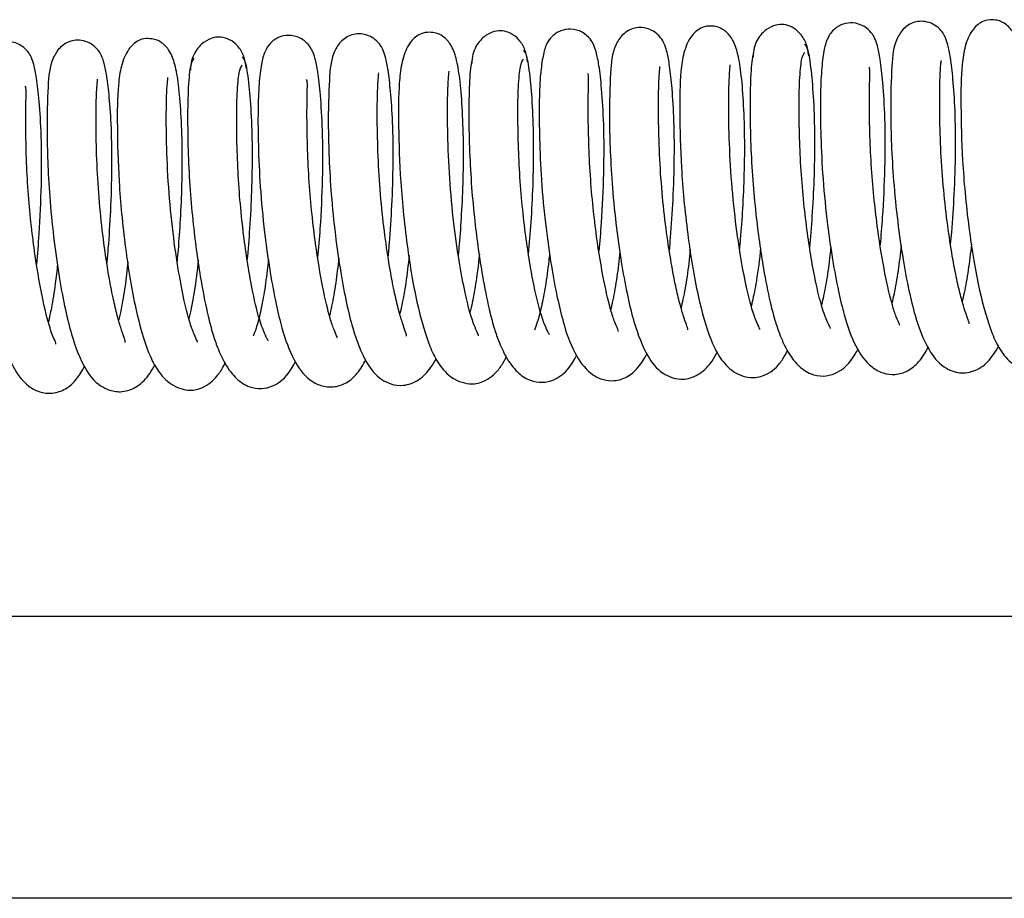
# Model space of a CAD drawing. Units: millimetres. Extents: x 3518 to 9219, y -221 to 4022.
# Drawn here: x 8598 to 8668, y 3011 to 3073 of the extents above; entities that cross this region are included whole.
import ezdxf

# ---------------------------------------------------------------- set-up
doc = ezdxf.new("R2010")
doc.units = ezdxf.units.MM
doc.layers.add('FAKRO LOFT LADDERS', color=7, linetype='Continuous')

# ---------------------------------------------------------------- blocks, each defined once
blk = doc.blocks.new('SE')
at = {"layer": 'FAKRO LOFT LADDERS'}
for p, q in [((-388.841, 1777.004), (-1528.841, 1777.004)), ((-368.841, 1757.004), (-1548.841, 1757.004))]:
    blk.add_line(p, q, dxfattribs=at)
for points, knots in [([(-711.115, 1803.07), (-711.093, 1803.299), (-711.01, 1804.231), (-710.881, 1806.017), (-710.774, 1808.504), (-710.749, 1811.141), (-710.841, 1813.599), (-711.004, 1815.556), (-711.244, 1816.99), (-711.586, 1817.954), (-712.134, 1818.568), (-712.672, 1818.85), (-713.452, 1818.904), (-714.014, 1818.7), (-714.649, 1818.137), (-715.119, 1817.027), (-715.368, 1815.257), (-715.394, 1812.827), (-715.318, 1809.49), (-715.088, 1806.515), (-714.733, 1803.351), (-714.146, 1799.74), (-713.335, 1796.938), (-712.635, 1795.464), (-711.732, 1794.34), (-710.45, 1793.853), (-709.508, 1794.001), (-708.738, 1794.448), (-708.245, 1794.964), (-707.933, 1795.445), (-707.769, 1795.763), (-707.727, 1795.848)], [0.6771806, 0.6771806, 0.6771806, 0.6771806, 0.6796244, 0.6870328, 0.6955503, 0.7049999, 0.7150586, 0.7249362, 0.7334663, 0.7404078, 0.7456433, 0.7492737, 0.7515542, 0.7552135, 0.761484, 0.7689416, 0.7760841, 0.7899739, 0.8043793, 0.8122897, 0.8207059, 0.8367954, 0.8514685, 0.8587132, 0.8664363, 0.8745921, 0.8807351, 0.8847062, 0.8888363, 0.8937196, 0.8954431, 0.8954431, 0.8954431, 0.8954431]), ([(-706.223, 1816.767), (-706.265, 1817.088), (-706.345, 1817.64), (-706.805, 1818.381), (-707.396, 1818.838), (-708.011, 1819.016), (-708.548, 1818.977), (-709.118, 1818.731), (-709.579, 1818.325), (-709.895, 1817.889), (-710.132, 1817.316), (-710.161, 1816.919), (-710.175, 1816.68)], [0, 0, 0, 0, 0.114107, 0.232419, 0.351454, 0.469078, 0.585766, 0.709775, 0.776618, 0.847577, 0.922384, 1, 1, 1, 1]), ([(-701.133, 1803.353), (-701.072, 1803.995), (-700.929, 1805.805), (-700.781, 1808.934), (-700.782, 1812.248), (-700.943, 1814.81), (-701.125, 1816.459), (-701.317, 1817.433), (-701.496, 1817.953), (-701.725, 1818.382), (-702.277, 1818.917), (-703.067, 1819.15), (-703.676, 1819.072), (-704.177, 1818.84), (-704.617, 1818.482), (-704.961, 1817.901), (-705.163, 1817.095), (-705.334, 1815.734), (-705.403, 1813.841), (-705.384, 1811.369), (-705.258, 1808.403), (-704.962, 1805.266), (-704.563, 1802.408), (-704.142, 1800.138), (-703.622, 1797.991), (-702.992, 1796.191), (-702.017, 1794.809), (-700.985, 1794.229), (-700.066, 1794.107), (-699.12, 1794.394), (-698.351, 1795.056), (-697.932, 1795.716), (-697.734, 1796.115)], [0.1741858, 0.1741858, 0.1741858, 0.1741858, 0.1810053, 0.1929763, 0.2058123, 0.216711, 0.225872, 0.2330391, 0.2380159, 0.241148, 0.244392, 0.2477701, 0.2508045, 0.2524988, 0.2545525, 0.2598402, 0.2668546, 0.2750078, 0.2841402, 0.2939974, 0.3045802, 0.3157705, 0.3258606, 0.3345328, 0.3418704, 0.3537138, 0.3645732, 0.3700191, 0.375065, 0.3804574, 0.3868035, 0.3941263, 0.3941263, 0.3941263, 0.3941263]), ([(-696.149, 1803.391), (-696.122, 1803.678), (-696.02, 1804.841), (-695.871, 1807.06), (-695.78, 1810.054), (-695.815, 1812.864), (-695.966, 1815.084), (-696.137, 1816.581), (-696.315, 1817.504), (-696.502, 1818.043), (-696.68, 1818.405), (-697.076, 1818.83), (-697.53, 1819.106), (-698.103, 1819.239), (-698.796, 1819.178), (-699.515, 1818.761), (-700.205, 1817.621), (-700.342, 1816.075), (-700.432, 1813.361), (-700.362, 1810.443), (-700.212, 1807.827), (-699.93, 1805.03), (-699.552, 1802.38), (-699.132, 1800.15), (-698.568, 1797.848), (-697.83, 1795.997), (-696.957, 1794.852), (-695.887, 1794.312), (-695.029, 1794.215), (-693.94, 1794.592), (-693.187, 1795.412), (-692.849, 1795.979), (-692.734, 1796.207)], [0.4259065, 0.4259065, 0.4259065, 0.4259065, 0.4289578, 0.4381829, 0.4485625, 0.4596622, 0.4695119, 0.4779318, 0.4846593, 0.4895368, 0.4927751, 0.4946766, 0.4969383, 0.499378, 0.5017554, 0.5067149, 0.5121277, 0.5252046, 0.5408466, 0.5492426, 0.5583075, 0.5682382, 0.5777267, 0.5862369, 0.5938718, 0.6075665, 0.6176197, 0.6216526, 0.6271522, 0.633885, 0.6408564, 0.6452073, 0.6452073, 0.6452073, 0.6452073]), ([(-691.159, 1803.51), (-691.139, 1803.72), (-691.057, 1804.633), (-690.928, 1806.402), (-690.819, 1808.897), (-690.791, 1811.549), (-690.883, 1814.023), (-691.047, 1815.991), (-691.286, 1817.432), (-691.629, 1818.398), (-692.177, 1819.012), (-692.715, 1819.294), (-693.492, 1819.349), (-694.055, 1819.147), (-694.688, 1818.589), (-695.158, 1817.494), (-695.409, 1815.742), (-695.437, 1813.326), (-695.365, 1809.991), (-695.136, 1807.008), (-694.868, 1804.589), (-694.523, 1802.273), (-694.021, 1799.598), (-693.38, 1797.388), (-692.68, 1795.91), (-691.776, 1794.785), (-690.493, 1794.298), (-689.552, 1794.446), (-688.781, 1794.893), (-688.289, 1795.409), (-687.976, 1795.891), (-687.81, 1796.211), (-687.768, 1796.298)], [0.6773523, 0.6773523, 0.6773523, 0.6773523, 0.6795936, 0.6870131, 0.6955555, 0.705044, 0.715152, 0.7250678, 0.7336284, 0.7405883, 0.745829, 0.7494595, 0.7517389, 0.7553661, 0.7615594, 0.7689352, 0.7760344, 0.7899306, 0.8043725, 0.8123037, 0.8207519, 0.8291388, 0.8369823, 0.8516959, 0.8589555, 0.8666886, 0.8748494, 0.8809929, 0.8849605, 0.8890893, 0.8939758, 0.8957309, 0.8957309, 0.8957309, 0.8957309]), ([(-741.047, 1802.455), (-740.983, 1803.131), (-740.838, 1804.972), (-740.693, 1808.119), (-740.697, 1811.402), (-740.858, 1813.94), (-741.039, 1815.575), (-741.231, 1816.546), (-741.409, 1817.061), (-741.647, 1817.512), (-742.167, 1817.989), (-742.723, 1818.186), (-743.249, 1818.24), (-743.741, 1818.135), (-744.188, 1817.881), (-744.563, 1817.544), (-744.872, 1817.005), (-745.083, 1816.176), (-745.25, 1814.793), (-745.317, 1812.878), (-745.295, 1810.399), (-745.166, 1807.446), (-744.87, 1804.328), (-744.47, 1801.485), (-744.048, 1799.216), (-743.521, 1797.052), (-742.878, 1795.251), (-741.913, 1793.901), (-740.867, 1793.329), (-739.938, 1793.216), (-738.961, 1793.54), (-738.22, 1794.225), (-737.825, 1794.86), (-737.646, 1795.221)], [0.1736901, 0.1736901, 0.1736901, 0.1736901, 0.1808799, 0.1927767, 0.2055138, 0.216338, 0.2254462, 0.2325783, 0.2375414, 0.2407093, 0.2442093, 0.2461225, 0.2479003, 0.2509222, 0.2524179, 0.2543231, 0.2595479, 0.2666858, 0.2749215, 0.2840774, 0.2938973, 0.3044149, 0.3155227, 0.3255666, 0.334236, 0.3416218, 0.3536896, 0.3644362, 0.3697268, 0.3749138, 0.3805248, 0.3869472, 0.3936462, 0.3936462, 0.3936462, 0.3936462]), ([(-736.062, 1802.505), (-736.031, 1802.828), (-735.927, 1804.026), (-735.779, 1806.274), (-735.692, 1809.244), (-735.73, 1812.025), (-735.882, 1814.221), (-736.052, 1815.703), (-736.229, 1816.619), (-736.416, 1817.154), (-736.594, 1817.515), (-736.989, 1817.941), (-737.443, 1818.217), (-738.02, 1818.35), (-738.721, 1818.286), (-739.438, 1817.862), (-740.128, 1816.694), (-740.261, 1815.104), (-740.344, 1812.371), (-740.271, 1809.457), (-740.118, 1806.856), (-739.835, 1804.081), (-739.459, 1801.455), (-739.042, 1799.243), (-738.479, 1796.954), (-737.743, 1795.106), (-736.869, 1793.962), (-735.8, 1793.422), (-734.941, 1793.325), (-733.847, 1793.705), (-733.099, 1794.524), (-732.762, 1795.092), (-732.648, 1795.317)], [0.4255212, 0.4255212, 0.4255212, 0.4255212, 0.4289606, 0.4381461, 0.4484583, 0.4594684, 0.4692511, 0.477617, 0.4843011, 0.4891491, 0.4923728, 0.4942724, 0.4965349, 0.4989777, 0.5013822, 0.5065185, 0.5121002, 0.5252627, 0.5408302, 0.5491592, 0.5581704, 0.5680205, 0.5774307, 0.5858795, 0.5934747, 0.6071366, 0.617195, 0.6212364, 0.6267334, 0.6334702, 0.6405091, 0.6447926, 0.6447926, 0.6447926, 0.6447926]), ([(-731.071, 1802.63), (-731.048, 1802.878), (-730.963, 1803.829), (-730.834, 1805.633), (-730.73, 1808.111), (-730.706, 1810.734), (-730.799, 1813.176), (-730.962, 1815.121), (-731.201, 1816.548), (-731.543, 1817.51), (-732.091, 1818.123), (-732.628, 1818.405), (-733.411, 1818.459), (-733.973, 1818.254), (-734.609, 1817.684), (-735.079, 1816.56), (-735.326, 1814.772), (-735.35, 1812.327), (-735.272, 1808.99), (-735.04, 1806.021), (-734.684, 1802.871), (-734.098, 1799.277), (-733.29, 1796.488), (-732.591, 1795.017), (-731.688, 1793.895), (-730.406, 1793.408), (-729.464, 1793.556), (-728.695, 1794.003), (-728.202, 1794.519), (-727.891, 1794.998), (-727.727, 1795.315), (-727.686, 1795.398)], [0.6769638, 0.6769638, 0.6769638, 0.6769638, 0.6796118, 0.6870083, 0.6954998, 0.7049094, 0.714918, 0.724756, 0.7332546, 0.7401768, 0.7454065, 0.7490364, 0.7513181, 0.7550094, 0.7613567, 0.7688953, 0.7760804, 0.7899624, 0.8043303, 0.8122193, 0.8206026, 0.8366248, 0.851256, 0.858485, 0.8661971, 0.8743468, 0.8804885, 0.8844627, 0.8885937, 0.8934733, 0.8951601, 0.8951601, 0.8951601, 0.8951601]), ([(-726.182, 1816.331), (-726.223, 1816.651), (-726.304, 1817.202), (-726.764, 1817.94), (-727.355, 1818.395), (-727.97, 1818.572), (-728.507, 1818.53), (-729.077, 1818.282), (-729.539, 1817.874), (-729.855, 1817.436), (-730.092, 1816.859), (-730.121, 1816.46), (-730.134, 1816.22)], [0, 0, 0, 0, 0.113376, 0.231134, 0.349828, 0.467361, 0.584222, 0.708591, 0.775699, 0.846952, 0.922066, 1, 1, 1, 1]), ([(-721.09, 1802.904), (-721.028, 1803.563), (-720.883, 1805.389), (-720.737, 1808.527), (-720.74, 1811.825), (-720.9, 1814.375), (-721.082, 1816.017), (-721.274, 1816.989), (-721.453, 1817.507), (-721.686, 1817.947), (-722.277, 1818.503), (-723.089, 1818.712), (-723.709, 1818.605), (-724.184, 1818.361), (-724.59, 1818.012), (-724.917, 1817.453), (-725.123, 1816.636), (-725.292, 1815.264), (-725.36, 1813.359), (-725.34, 1810.884), (-725.212, 1807.925), (-724.916, 1804.797), (-724.517, 1801.947), (-724.095, 1799.678), (-723.572, 1797.522), (-722.935, 1795.721), (-721.965, 1794.355), (-720.926, 1793.779), (-720.002, 1793.661), (-719.04, 1793.967), (-718.285, 1794.641), (-717.878, 1795.288), (-717.69, 1795.668)], [0.1739463, 0.1739463, 0.1739463, 0.1739463, 0.1809507, 0.1928852, 0.2056722, 0.2165341, 0.2256692, 0.2328193, 0.2377899, 0.2409404, 0.244314, 0.247843, 0.2508647, 0.2524608, 0.2544399, 0.2596954, 0.2667719, 0.2749667, 0.2841112, 0.29395, 0.3045003, 0.3156495, 0.3257169, 0.3343882, 0.3417504, 0.3537073, 0.3645113, 0.3698798, 0.374997, 0.3804996, 0.386884, 0.3938941, 0.3938941, 0.3938941, 0.3938941]), ([(-716.106, 1802.948), (-716.077, 1803.253), (-715.973, 1804.434), (-715.825, 1806.667), (-715.736, 1809.649), (-715.772, 1812.444), (-715.924, 1814.653), (-716.094, 1816.142), (-716.272, 1817.062), (-716.459, 1817.599), (-716.637, 1817.96), (-717.032, 1818.385), (-717.487, 1818.661), (-718.061, 1818.794), (-718.758, 1818.732), (-719.477, 1818.311), (-720.167, 1817.157), (-720.302, 1815.59), (-720.388, 1812.866), (-720.316, 1809.95), (-720.165, 1807.342), (-719.883, 1804.555), (-719.505, 1801.917), (-719.087, 1799.697), (-718.523, 1797.401), (-717.786, 1795.552), (-716.913, 1794.407), (-715.844, 1793.867), (-714.985, 1793.77), (-713.894, 1794.149), (-713.143, 1794.968), (-712.806, 1795.535), (-712.691, 1795.762)], [0.4257241, 0.4257241, 0.4257241, 0.4257241, 0.428969, 0.4381748, 0.4485213, 0.4595768, 0.4693934, 0.4777866, 0.4844927, 0.4893556, 0.4925866, 0.4944872, 0.4967494, 0.4991908, 0.5015819, 0.5066301, 0.5121276, 0.5252481, 0.5408536, 0.5492163, 0.5582548, 0.5681456, 0.5775953, 0.5860753, 0.5936908, 0.60737, 0.6174264, 0.6214636, 0.626962, 0.6336969, 0.6407024, 0.6450202, 0.6450202, 0.6450202, 0.6450202]), ([(-761.007, 1801.973), (-760.94, 1802.677), (-760.793, 1804.544), (-760.649, 1807.712), (-760.654, 1810.979), (-760.815, 1813.505), (-760.995, 1815.133), (-761.188, 1816.102), (-761.365, 1816.615), (-761.609, 1817.077), (-762.156, 1817.568), (-762.739, 1817.754), (-763.269, 1817.79), (-763.771, 1817.661), (-764.191, 1817.4), (-764.533, 1817.078), (-764.828, 1816.557), (-765.042, 1815.717), (-765.208, 1814.322), (-765.274, 1812.395), (-765.251, 1809.914), (-765.12, 1806.966), (-764.823, 1803.858), (-764.424, 1801.022), (-764.001, 1798.755), (-763.47, 1796.581), (-762.821, 1794.781), (-761.86, 1793.447), (-760.807, 1792.879), (-759.875, 1792.771), (-758.884, 1793.113), (-758.156, 1793.808), (-757.772, 1794.431), (-757.602, 1794.774)], [0.1733646, 0.1733646, 0.1733646, 0.1733646, 0.180858, 0.192717, 0.2054037, 0.2161899, 0.2252706, 0.232384, 0.237339, 0.2405231, 0.2441455, 0.2461419, 0.2479787, 0.2510086, 0.2524029, 0.2542359, 0.2594323, 0.2666314, 0.2749077, 0.2840747, 0.2938757, 0.3043611, 0.3154275, 0.3254477, 0.3341147, 0.3415236, 0.3537003, 0.3643881, 0.3696005, 0.3748562, 0.3805741, 0.3870346, 0.3934247, 0.3934247, 0.3934247, 0.3934247]), ([(-756.018, 1802.063), (-755.986, 1802.404), (-755.88, 1803.619), (-755.734, 1805.881), (-755.649, 1808.839), (-755.688, 1811.606), (-755.84, 1813.79), (-756.009, 1815.264), (-756.186, 1816.176), (-756.372, 1816.71), (-756.55, 1817.071), (-756.946, 1817.496), (-757.4, 1817.772), (-757.978, 1817.905), (-758.683, 1817.84), (-759.399, 1817.412), (-760.089, 1816.23), (-760.221, 1814.618), (-760.3, 1811.875), (-760.226, 1808.963), (-760.071, 1806.37), (-759.788, 1803.606), (-759.412, 1800.992), (-758.996, 1798.79), (-758.435, 1796.506), (-757.699, 1794.661), (-756.826, 1793.517), (-755.757, 1792.977), (-754.896, 1792.88), (-753.801, 1793.262), (-753.056, 1794.08), (-752.718, 1794.648), (-752.605, 1794.872)], [0.4253487, 0.4253487, 0.4253487, 0.4253487, 0.4289762, 0.4381409, 0.4484183, 0.4593826, 0.4691311, 0.4774694, 0.4841313, 0.4889645, 0.4921809, 0.4940794, 0.4963421, 0.4987862, 0.501204, 0.506428, 0.5120936, 0.5252974, 0.5408262, 0.5491217, 0.5581053, 0.5679143, 0.5772846, 0.5857019, 0.5932764, 0.6069197, 0.6169796, 0.6210252, 0.626521, 0.6332596, 0.6403319, 0.6445803, 0.6445803, 0.6445803, 0.6445803]), ([(-751.027, 1802.195), (-751.001, 1802.461), (-750.916, 1803.429), (-750.787, 1805.248), (-750.685, 1807.718), (-750.663, 1810.326), (-750.758, 1812.753), (-750.92, 1814.686), (-751.158, 1816.107), (-751.5, 1817.066), (-752.048, 1817.678), (-752.585, 1817.96), (-753.371, 1818.014), (-753.931, 1817.807), (-754.57, 1817.231), (-755.04, 1816.093), (-755.285, 1814.287), (-755.306, 1811.828), (-755.226, 1808.489), (-754.992, 1805.528), (-754.636, 1802.391), (-754.051, 1798.814), (-753.244, 1796.037), (-752.546, 1794.571), (-751.644, 1793.449), (-750.362, 1792.963), (-749.42, 1793.112), (-748.652, 1793.558), (-748.159, 1794.074), (-747.847, 1794.555), (-747.683, 1794.872), (-747.641, 1794.956)], [0.6767794, 0.6767794, 0.6767794, 0.6767794, 0.6796131, 0.6869971, 0.6954623, 0.7048313, 0.7147893, 0.7245872, 0.7330538, 0.7399562, 0.7451797, 0.748809, 0.7510919, 0.7548153, 0.7612392, 0.7688587, 0.776086, 0.7899593, 0.8042898, 0.812157, 0.8205071, 0.8364614, 0.8510504, 0.8582632, 0.8659639, 0.8741068, 0.8802467, 0.8842237, 0.8883554, 0.8932312, 0.8949433, 0.8949433, 0.8949433, 0.8949433]), ([(-746.141, 1815.894), (-746.182, 1816.214), (-746.262, 1816.763), (-746.723, 1817.499), (-747.314, 1817.953), (-747.929, 1818.127), (-748.466, 1818.084), (-749.037, 1817.833), (-749.498, 1817.422), (-749.814, 1816.982), (-750.051, 1816.402), (-750.08, 1816.002), (-750.094, 1815.76)], [0, 0, 0, 0, 0.112658, 0.229872, 0.348233, 0.465681, 0.582716, 0.707439, 0.774808, 0.846348, 0.921759, 1, 1, 1, 1]), ([(-706.15, 1803.145), (-706.078, 1803.876), (-705.947, 1805.486), (-705.814, 1808.075), (-705.765, 1810.795), (-705.833, 1813.399), (-706.006, 1815.639), (-706.238, 1817.286), (-706.409, 1817.491), (-706.511, 1817.579)], [0.92823589, 0.92823589, 0.92823589, 0.92823589, 0.93602154, 0.94490466, 0.95457649, 0.9647009, 0.97545765, 0.98740056, 0.99992222, 0.99992222, 0.99992222, 0.99992222]), ([(-726.106, 1802.701), (-726.035, 1803.437), (-725.902, 1805.055), (-725.77, 1807.653), (-725.722, 1810.379), (-725.791, 1812.986), (-725.966, 1815.226), (-726.198, 1816.855), (-726.368, 1817.054), (-726.469, 1817.134)], [0.92799594, 0.92799594, 0.92799594, 0.92799594, 0.93583273, 0.94473989, 0.95443726, 0.96458573, 0.97538189, 0.98736624, 0.99973042, 0.99973042, 0.99973042, 0.99973042]), ([(-710.199, 1816.813), (-710.262, 1816.455), (-710.362, 1815.363), (-710.399, 1813.124), (-710.351, 1810.562), (-710.213, 1808.012), (-709.933, 1805.001), (-709.509, 1801.97), (-709.025, 1799.525), (-708.655, 1798.09), (-708.278, 1796.948), (-707.747, 1795.777), (-707.039, 1794.798), (-706.189, 1794.185), (-705.215, 1793.992), (-703.946, 1794.273), (-703.181, 1795.116), (-702.783, 1795.857), (-702.718, 1795.988)], [0.0130353, 0.0130353, 0.0130353, 0.0130353, 0.0242088, 0.0352515, 0.0450211, 0.0538797, 0.0621196, 0.0758103, 0.0853987, 0.0913217, 0.0961002, 0.1023719, 0.1100996, 0.1170637, 0.122315, 0.1272031, 0.1389594, 0.1414208, 0.1414208, 0.1414208, 0.1414208]), ([(-704.672, 1797.43), (-704.668, 1797.433), (-704.671, 1797.461), (-704.804, 1797.683), (-705.123, 1798.406), (-705.549, 1799.823), (-705.948, 1801.808), (-706.294, 1804.001), (-706.552, 1806.083), (-706.758, 1808.373), (-706.874, 1810.759), (-706.918, 1813.102), (-706.881, 1815.15), (-706.735, 1816.652), (-706.586, 1816.888), (-706.495, 1817.002)], [0.887333, 0.887333, 0.887333, 0.887333, 0.8889634, 0.8936398, 0.8997995, 0.9087305, 0.9204726, 0.9277589, 0.9359117, 0.9447571, 0.9540466, 0.9642789, 0.9756231, 0.9876533, 1, 1, 1, 1]), ([(-749.848, 1816.595), (-749.951, 1816.462), (-750.121, 1816.184), (-750.279, 1814.437), (-750.312, 1812.123), (-750.26, 1809.546), (-750.116, 1806.988), (-749.829, 1803.973), (-749.4, 1800.953), (-748.914, 1798.523), (-748.539, 1797.104), (-748.156, 1795.964), (-747.606, 1794.793), (-746.867, 1793.829), (-746.02, 1793.267), (-745.082, 1793.108), (-743.823, 1793.404), (-743.085, 1794.241), (-742.691, 1794.981), (-742.637, 1795.088)], [0, 0, 0, 0, 0.0123108, 0.0242163, 0.0352483, 0.0449951, 0.0538763, 0.0621272, 0.0758142, 0.0853893, 0.0913338, 0.0961314, 0.1024425, 0.110218, 0.1170978, 0.1221031, 0.1268715, 0.1389355, 0.1409218, 0.1409218, 0.1409218, 0.1409218]), ([(-744.586, 1796.541), (-744.582, 1796.545), (-744.586, 1796.573), (-744.72, 1796.797), (-745.038, 1797.523), (-745.463, 1798.938), (-745.861, 1800.917), (-746.206, 1803.099), (-746.462, 1805.17), (-746.668, 1807.449), (-746.785, 1809.823), (-746.83, 1812.16), (-746.796, 1814.212), (-746.655, 1815.73), (-746.507, 1815.989), (-746.417, 1816.115)], [0.8877944, 0.8877944, 0.8877944, 0.8877944, 0.8894569, 0.8941491, 0.9003177, 0.9092295, 0.9209269, 0.9281786, 0.9362899, 0.94509, 0.9543311, 0.9644926, 0.9757641, 0.9877309, 1, 1, 1, 1]), ([(-746.063, 1802.257), (-745.991, 1802.998), (-745.858, 1804.623), (-745.726, 1807.232), (-745.679, 1809.963), (-745.75, 1812.574), (-745.926, 1814.813), (-746.158, 1816.424), (-746.328, 1816.617), (-746.427, 1816.69)], [0.92775887, 0.92775887, 0.92775887, 0.92775887, 0.93564626, 0.94457711, 0.95429964, 0.96447176, 0.97530718, 0.98733251, 0.99953813, 0.99953813, 0.99953813, 0.99953813]), ([(-730.159, 1816.347), (-730.222, 1815.983), (-730.321, 1814.878), (-730.355, 1812.624), (-730.305, 1810.054), (-730.164, 1807.5), (-729.881, 1804.487), (-729.454, 1801.462), (-728.97, 1799.024), (-728.597, 1797.597), (-728.217, 1796.456), (-727.677, 1795.285), (-726.954, 1794.313), (-726.106, 1793.726), (-725.149, 1793.55), (-723.884, 1793.839), (-723.133, 1794.679), (-722.737, 1795.419), (-722.678, 1795.538)], [0.0129907, 0.0129907, 0.0129907, 0.0129907, 0.0242135, 0.0352515, 0.0450099, 0.0538803, 0.0621262, 0.0758158, 0.0853977, 0.0913317, 0.0961199, 0.1024112, 0.1101626, 0.1170851, 0.122214, 0.1270429, 0.1389539, 0.1411772, 0.1411772, 0.1411772, 0.1411772]), ([(-724.629, 1796.986), (-724.625, 1796.989), (-724.629, 1797.017), (-724.762, 1797.24), (-725.08, 1797.965), (-725.506, 1799.38), (-725.905, 1801.363), (-726.25, 1803.55), (-726.507, 1805.626), (-726.713, 1807.911), (-726.829, 1810.291), (-726.874, 1812.631), (-726.838, 1814.681), (-726.695, 1816.191), (-726.546, 1816.439), (-726.456, 1816.559)], [0.8875668, 0.8875668, 0.8875668, 0.8875668, 0.8892129, 0.8938969, 0.9000608, 0.9089819, 0.9207013, 0.9279701, 0.936102, 0.9449246, 0.9541897, 0.9643864, 0.9756941, 0.9876925, 1, 1, 1, 1]), ([(-709.697, 1797.358), (-709.687, 1797.37), (-709.722, 1797.458), (-709.955, 1797.938), (-710.311, 1798.963), (-710.68, 1800.484), (-711.09, 1802.65), (-711.483, 1805.449), (-711.78, 1808.641), (-711.894, 1811.674), (-711.908, 1813.979), (-711.856, 1815.355), (-711.798, 1815.977), (-711.783, 1816.122), (-711.791, 1816.127)], [0.1346905, 0.1346905, 0.1346905, 0.1346905, 0.1388223, 0.1451259, 0.1522549, 0.1603852, 0.169968, 0.181132, 0.1934559, 0.2062995, 0.2180624, 0.2276265, 0.2347455, 0.2393513, 0.2393513, 0.2393513, 0.2393513]), ([(-694.838, 1797.761), (-694.832, 1797.769), (-694.828, 1797.821), (-694.931, 1798.104), (-695.164, 1798.765), (-695.461, 1799.776), (-695.768, 1801.133), (-696.093, 1802.872), (-696.418, 1805.079), (-696.696, 1807.635), (-696.873, 1810.341), (-696.934, 1812.821), (-696.927, 1814.696), (-696.876, 1815.818), (-696.827, 1816.33), (-696.823, 1816.435), (-696.83, 1816.444)], [0.3849334, 0.3849334, 0.3849334, 0.3849334, 0.3869521, 0.3938061, 0.4004918, 0.4068514, 0.4133542, 0.4210436, 0.4299295, 0.4398194, 0.4503556, 0.4615442, 0.4718473, 0.4802997, 0.4867658, 0.4908886, 0.4908886, 0.4908886, 0.4908886]), ([(-734.773, 1796.884), (-734.769, 1796.891), (-734.758, 1796.939), (-734.833, 1797.185), (-735.056, 1797.813), (-735.353, 1798.803), (-735.662, 1800.146), (-735.989, 1801.876), (-736.318, 1804.083), (-736.601, 1806.655), (-736.784, 1809.386), (-736.847, 1811.893), (-736.841, 1813.788), (-736.79, 1814.922), (-736.741, 1815.44), (-736.736, 1815.545), (-736.743, 1815.555)], [0.3852455, 0.3852455, 0.3852455, 0.3852455, 0.3868446, 0.3936915, 0.4003796, 0.4067478, 0.4132518, 0.4209457, 0.4298639, 0.439816, 0.4504401, 0.4617055, 0.4720811, 0.4805891, 0.4870893, 0.4912308, 0.4912308, 0.4912308, 0.4912308]), ([(-729.65, 1796.909), (-729.641, 1796.921), (-729.674, 1797.005), (-729.903, 1797.472), (-730.258, 1798.485), (-730.629, 1799.997), (-731.039, 1802.16), (-731.435, 1804.963), (-731.735, 1808.166), (-731.85, 1811.214), (-731.865, 1813.529), (-731.813, 1814.911), (-731.755, 1815.533), (-731.739, 1815.678), (-731.747, 1815.683)], [0.1349007, 0.1349007, 0.1349007, 0.1349007, 0.1388636, 0.1451354, 0.1522685, 0.1604127, 0.1700061, 0.1811991, 0.1935694, 0.206462, 0.2182638, 0.2278558, 0.234989, 0.2395835, 0.2395835, 0.2395835, 0.2395835]), ([(-719.749, 1797.207), (-719.735, 1797.218), (-719.723, 1797.295), (-719.956, 1797.74), (-720.315, 1798.828), (-720.779, 1800.794), (-721.228, 1803.489), (-721.537, 1806.071), (-721.735, 1808.346), (-721.843, 1810.712), (-721.883, 1812.918), (-721.854, 1814.575), (-721.833, 1815.338), (-721.872, 1815.497), (-721.904, 1815.52)], [0.6393554, 0.6393554, 0.6393554, 0.6393554, 0.642063, 0.6486015, 0.6549806, 0.6669396, 0.6800749, 0.6881066, 0.6969144, 0.7062575, 0.7166866, 0.7268176, 0.7351678, 0.739439, 0.739439, 0.739439, 0.739439]), ([(-714.805, 1797.322), (-714.8, 1797.329), (-714.793, 1797.38), (-714.882, 1797.644), (-715.11, 1798.289), (-715.407, 1799.289), (-715.715, 1800.639), (-716.041, 1802.374), (-716.368, 1804.581), (-716.649, 1807.145), (-716.828, 1809.863), (-716.89, 1812.357), (-716.884, 1814.242), (-716.833, 1815.37), (-716.784, 1815.885), (-716.779, 1815.99), (-716.787, 1815.999)], [0.3850616, 0.3850616, 0.3850616, 0.3850616, 0.3868776, 0.3937277, 0.4004144, 0.4067781, 0.413281, 0.4209725, 0.4298744, 0.4397952, 0.450375, 0.4616017, 0.4719408, 0.4804208, 0.4869039, 0.4910361, 0.4910361, 0.4910361, 0.4910361]), ([(-699.794, 1797.653), (-699.78, 1797.665), (-699.768, 1797.744), (-700.006, 1798.199), (-700.367, 1799.302), (-700.832, 1801.287), (-701.28, 1803.992), (-701.587, 1806.572), (-701.782, 1808.838), (-701.887, 1811.191), (-701.926, 1813.383), (-701.897, 1815.029), (-701.876, 1815.785), (-701.916, 1815.943), (-701.947, 1815.965)], [0.6391779, 0.6391779, 0.6391779, 0.6391779, 0.6419514, 0.6485577, 0.6549935, 0.6670112, 0.6801496, 0.6881626, 0.6969378, 0.7062423, 0.7166318, 0.7267199, 0.7350392, 0.7392792, 0.7392792, 0.7392792, 0.7392792]), ([(-754.742, 1796.44), (-754.74, 1796.443), (-754.718, 1796.479), (-754.767, 1796.67), (-754.965, 1797.232), (-755.253, 1798.152), (-755.563, 1799.438), (-755.886, 1801.09), (-756.219, 1803.222), (-756.515, 1805.75), (-756.72, 1808.479), (-756.797, 1811.058), (-756.803, 1813.074), (-756.755, 1814.335), (-756.705, 1814.946), (-756.688, 1815.101), (-756.699, 1815.111), (-756.7, 1815.111)], [0.385363, 0.385363, 0.385363, 0.385363, 0.3859223, 0.3927498, 0.3994529, 0.4058621, 0.4122401, 0.4197271, 0.4284594, 0.4382747, 0.4488381, 0.4600336, 0.4706849, 0.4795232, 0.4863583, 0.4912433, 0.4915177, 0.4915177, 0.4915177, 0.4915177]), ([(-749.602, 1796.461), (-749.595, 1796.471), (-749.624, 1796.547), (-749.838, 1796.974), (-750.189, 1797.952), (-750.558, 1799.424), (-750.967, 1801.544), (-751.367, 1804.313), (-751.677, 1807.509), (-751.803, 1810.59), (-751.823, 1812.964), (-751.774, 1814.403), (-751.714, 1815.07), (-751.696, 1815.232), (-751.703, 1815.239), (-751.703, 1815.239)], [0.135122, 0.135122, 0.135122, 0.135122, 0.1386866, 0.14488, 0.151951, 0.1600392, 0.1695328, 0.1806481, 0.192983, 0.2058902, 0.2178145, 0.2275607, 0.2348514, 0.2397557, 0.2398455, 0.2398455, 0.2398455, 0.2398455]), ([(-739.702, 1796.76), (-739.689, 1796.772), (-739.677, 1796.846), (-739.906, 1797.282), (-740.263, 1798.354), (-740.726, 1800.301), (-741.176, 1802.986), (-741.488, 1805.57), (-741.689, 1807.855), (-741.799, 1810.233), (-741.84, 1812.453), (-741.811, 1814.122), (-741.79, 1814.89), (-741.829, 1815.052), (-741.862, 1815.075)], [0.639589, 0.639589, 0.639589, 0.639589, 0.6422303, 0.6487016, 0.6550244, 0.6669259, 0.6800586, 0.6881093, 0.6969501, 0.7063328, 0.7168021, 0.7269765, 0.7353582, 0.7396606, 0.7396606, 0.7396606, 0.7396606]), ([(-759.649, 1796.315), (-759.644, 1796.321), (-759.623, 1796.372), (-759.781, 1796.65), (-760.15, 1797.656), (-760.6, 1799.459), (-761.052, 1802.009), (-761.372, 1804.465), (-761.589, 1806.667), (-761.729, 1808.989), (-761.788, 1811.247), (-761.785, 1813.114), (-761.752, 1814.241), (-761.773, 1814.566), (-761.83, 1814.613), (-761.835, 1814.616)], [0.6399088, 0.6399088, 0.6399088, 0.6399088, 0.6409195, 0.6473365, 0.6536288, 0.6655159, 0.6781633, 0.6858636, 0.6943685, 0.7034303, 0.7132547, 0.7235234, 0.7323204, 0.7394343, 0.7401004, 0.7401004, 0.7401004, 0.7401004]), ([(-719.62, 1802.867), (-719.683, 1802.246), (-719.829, 1801.016), (-720.066, 1799.674), (-720.223, 1798.981), (-720.276, 1798.767)], [0.57999928, 0.57999928, 0.57999928, 0.57999928, 0.58763323, 0.59576918, 0.5997837, 0.5997837, 0.5997837, 0.5997837]), ([(-714.623, 1803.041), (-714.692, 1802.366), (-714.844, 1801.096), (-715.084, 1799.752), (-715.247, 1799.066), (-715.299, 1798.861)], [0.32776338, 0.32776338, 0.32776338, 0.32776338, 0.33602842, 0.34394489, 0.34762921, 0.34762921, 0.34762921, 0.34762921]), ([(-709.633, 1803.146), (-709.719, 1802.32), (-709.893, 1800.94), (-710.147, 1799.65), (-710.281, 1799.101), (-710.305, 1799.003)], [0.07611796, 0.07611796, 0.07611796, 0.07611796, 0.08617267, 0.09372806, 0.09545139, 0.09545139, 0.09545139, 0.09545139]), ([(-704.651, 1803.216), (-704.672, 1803.013), (-704.761, 1802.185), (-704.945, 1800.836), (-705.164, 1799.723), (-705.287, 1799.2), (-705.311, 1799.1)], [0.8291954, 0.8291954, 0.8291954, 0.8291954, 0.83169273, 0.83950039, 0.84716455, 0.84906184, 0.84906184, 0.84906184, 0.84906184]), ([(-699.663, 1803.311), (-699.727, 1802.687), (-699.873, 1801.455), (-700.111, 1800.113), (-700.267, 1799.422), (-700.32, 1799.209)], [0.57983605, 0.57983605, 0.57983605, 0.57983605, 0.58751613, 0.59563263, 0.59964239, 0.59964239, 0.59964239, 0.59964239]), ([(-694.675, 1803.405), (-694.742, 1802.758), (-694.892, 1801.516), (-695.127, 1800.194), (-695.29, 1799.509), (-695.342, 1799.305)], [0.32792102, 0.32792102, 0.32792102, 0.32792102, 0.33587229, 0.34380561, 0.34748092, 0.34748092, 0.34748092, 0.34748092]), ([(-754.536, 1802.151), (-754.597, 1801.553), (-754.738, 1800.347), (-754.975, 1798.973), (-755.15, 1798.217), (-755.214, 1797.963)], [0.32821332, 0.32821332, 0.32821332, 0.32821332, 0.33552427, 0.34350576, 0.34809188, 0.34809188, 0.34809188, 0.34809188]), ([(-749.545, 1802.269), (-749.626, 1801.487), (-749.793, 1800.144), (-750.044, 1798.836), (-750.185, 1798.248), (-750.217, 1798.12)], [0.07652898, 0.07652898, 0.07652898, 0.07652898, 0.08603409, 0.09361041, 0.09587082, 0.09587082, 0.09587082, 0.09587082]), ([(-744.564, 1802.327), (-744.583, 1802.14), (-744.671, 1801.324), (-744.853, 1799.979), (-745.141, 1798.502), (-745.403, 1797.503), (-745.584, 1797.021), (-745.646, 1796.87)], [0.82968258, 0.82968258, 0.82968258, 0.82968258, 0.83197219, 0.83982963, 0.84754443, 0.85493405, 0.86004072, 0.86004072, 0.86004072, 0.86004072]), ([(-739.576, 1802.422), (-739.639, 1801.805), (-739.785, 1800.577), (-740.022, 1799.235), (-740.179, 1798.54), (-740.231, 1798.326)], [0.58021517, 0.58021517, 0.58021517, 0.58021517, 0.58780451, 0.59596035, 0.59997923, 0.59997923, 0.59997923, 0.59997923]), ([(-734.58, 1802.593), (-734.649, 1801.92), (-734.801, 1800.653), (-735.04, 1799.31), (-735.203, 1798.623), (-735.256, 1798.417)], [0.3279878, 0.3279878, 0.3279878, 0.3279878, 0.33622611, 0.34412607, 0.34781773, 0.34781773, 0.34781773, 0.34781773]), ([(-729.589, 1802.707), (-729.673, 1801.898), (-729.844, 1800.533), (-730.097, 1799.235), (-730.234, 1798.671), (-730.262, 1798.56)], [0.07632181, 0.07632181, 0.07632181, 0.07632181, 0.0861628, 0.09371526, 0.09566785, 0.09566785, 0.09566785, 0.09566785]), ([(-724.608, 1802.772), (-724.628, 1802.577), (-724.716, 1801.755), (-724.899, 1800.407), (-725.187, 1798.938), (-725.448, 1797.945), (-725.628, 1797.465), (-725.689, 1797.315)], [0.82944376, 0.82944376, 0.82944376, 0.82944376, 0.83183686, 0.83966923, 0.84735857, 0.85472409, 0.85980326, 0.85980326, 0.85980326, 0.85980326]), ([(-759.532, 1801.984), (-759.579, 1801.514), (-759.706, 1800.406), (-759.931, 1799.022), (-760.108, 1798.205), (-760.182, 1797.906)], [0.58045683, 0.58045683, 0.58045683, 0.58045683, 0.586246, 0.59450471, 0.60009091, 0.60009091, 0.60009091, 0.60009091])]:
    blk.add_open_spline(points, degree=3, knots=knots, dxfattribs=at)

msp = doc.modelspace()

# ---------------------------------------------------------------- block references
at = {"layer": 'FAKRO LOFT LADDERS'}
msp.add_blockref('SE', (9359.982, 1253.733), dxfattribs=at)

doc.saveas('drawing.dxf')
